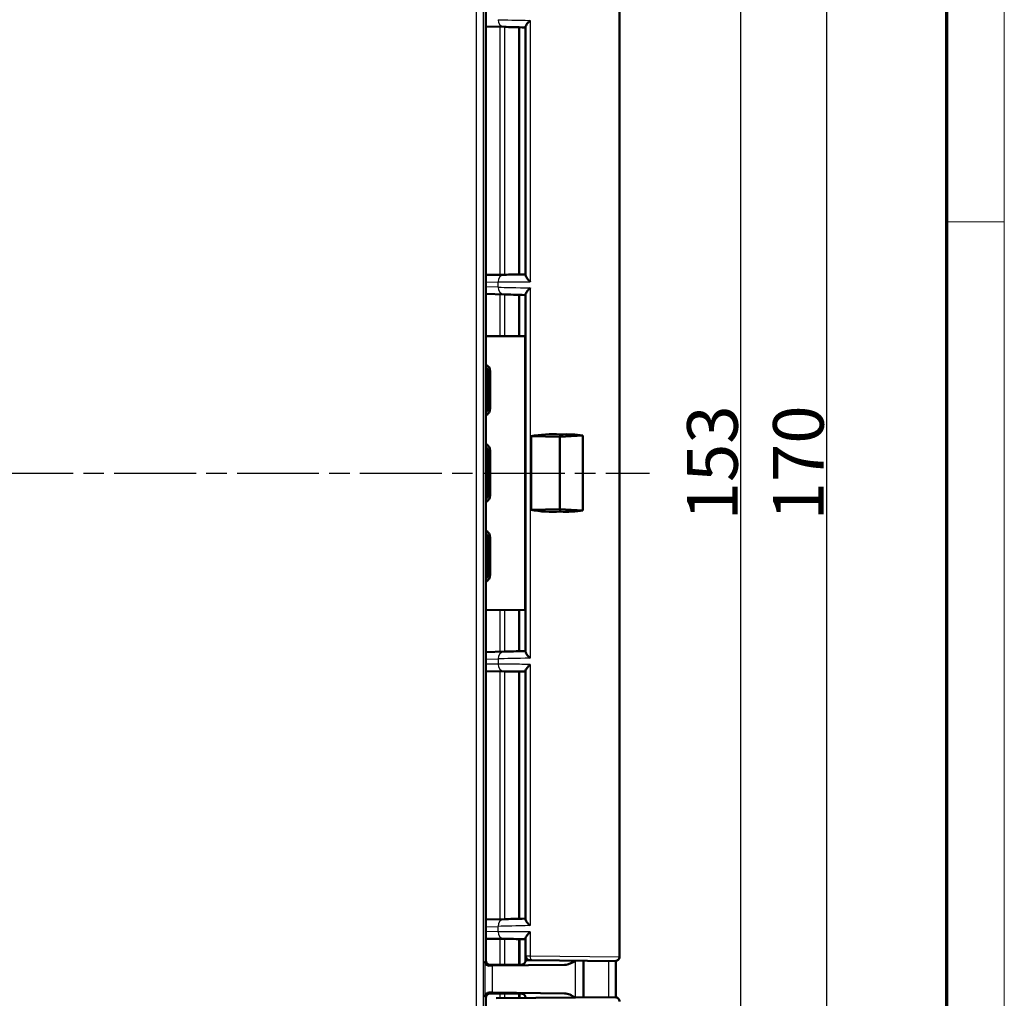
# Model space of a CAD drawing. Units: millimetres. Extents: x 1 to 840, y 1 to 593.
# Drawn here: x 772 to 840, y 243 to 311 of the extents above; entities that cross this region are included whole.
import ezdxf

# ---------------------------------------------------------------- set-up
doc = ezdxf.new("R2010")
doc.units = ezdxf.units.MM
doc.linetypes.add('CHAIN', pattern=[0.3543, 0.2362, -0.0295, 0.0591, -0.0295])
doc.linetypes.add('DASH_DOT', pattern=[0.37, 0.24, -0.06, 0.01, -0.06])
doc.layers.get('0').update_dxf_attribs({"lineweight": 25})
for name, color, linetype, lineweight in [('Bemaßung (ISO)', 1, 'Continuous', 25), ('Mittellinie (ISO)', 1, 'DASH_DOT', 25), ('Sichtbar (ISO)', 7, 'Continuous', 50), ('Sichtbar schmal (ISO)', 1, 'Continuous', 25)]:
    doc.layers.add(name, color=color, linetype=linetype, lineweight=lineweight)
doc.styles.add('3_5', font='isocpeur.ttf', dxfattribs={"width": 1.1})
doc.dimstyles.new('18-Bopla 3_5', dxfattribs={"dimtxt": 3.5, "dimasz": 2.5, "dimexe": 1, "dimexo": 0, "dimgap": 0.2, "dimtad": 1, "dimdec": 6, "dimrnd": 1e-08, "dimtxsty": '3_5', "dimcen": 0.09, "dimdle": 7, "dimclrd": 1, "dimclre": 1, "dimclrt": 5, "dimadec": 6, "dimazin": 2, "dimtfac": 0.714286, "dimtdec": 3, "dimtmove": 0, "dimatfit": 3, "dimfxl": 1, "dimtolj": 1, "dimlwd": 25, "dimlwe": 25, "dimarcsym": 0})

# ---------------------------------------------------------------- blocks, each defined once
blk = doc.blocks.new('Ränder Bopla-A1-Rahmen')
at = {"color": 1, "linetype": 'Continuous', "lineweight": 18}
for p, q in [((840, 593), (840, 1)), ((836, 297), (840, 297))]:
    blk.add_line(p, q, dxfattribs=at)
at = {"color": 3, "linetype": 'Continuous', "lineweight": 70}
blk.add_line((836, 589), (836, 5), dxfattribs=at)
blk = doc.blocks.new('*D31')
at = {"layer": 'Bemaßung (ISO)', "color": 1, "linetype": 'Continuous', "lineweight": 25}
for p, q in [((801.386, 356.122), (822.761, 356.122)), ((821.761, 353.622), (821.761, 205.622)), ((801.386, 203.122), (822.761, 203.122))]:
    blk.add_line(p, q, dxfattribs=at)
at = {"layer": 'Bemaßung (ISO)', "color": 1, "linetype": 'Continuous'}
for points in [[(821.345, 353.622), (822.178, 353.622), (821.761, 356.122)], [(821.345, 205.622), (822.178, 205.622), (821.761, 203.122)]]:
    blk.add_solid(points, dxfattribs=at)
at = {"layer": 'Defpoints', "color": 0, "linetype": 'Continuous'}
for p in [(801.386, 356.122), (801.386, 203.122), (821.761, 203.122)]:
    blk.add_point(p, dxfattribs=at)
at = {"layer": 'Bemaßung (ISO)', "color": 5, "linetype": 'Continuous', "lineweight": 25, "insert": (821.561, 276.35), "char_height": 3.5, "attachment_point": 7, "rotation": 90, "style": '3_5'}
blk.add_mtext('\\A1;153', dxfattribs=at)
blk = doc.blocks.new('*D32')
at = {"layer": 'Bemaßung (ISO)', "color": 1, "linetype": 'Continuous', "lineweight": 25}
for p, q in [((795.704, 364.622), (828.704, 364.622)), ((827.704, 362.122), (827.704, 197.122)), ((795.704, 194.622), (828.704, 194.622))]:
    blk.add_line(p, q, dxfattribs=at)
at = {"layer": 'Bemaßung (ISO)', "color": 1, "linetype": 'Continuous'}
for points in [[(827.287, 362.122), (828.121, 362.122), (827.704, 364.622)], [(827.287, 197.122), (828.121, 197.122), (827.704, 194.622)]]:
    blk.add_solid(points, dxfattribs=at)
at = {"layer": 'Defpoints', "color": 0, "linetype": 'Continuous'}
for p in [(795.704, 364.622), (795.704, 194.622), (827.704, 194.622)]:
    blk.add_point(p, dxfattribs=at)
at = {"layer": 'Bemaßung (ISO)', "color": 5, "linetype": 'Continuous', "lineweight": 25, "insert": (827.504, 276.35), "char_height": 3.5, "attachment_point": 7, "rotation": 90, "style": '3_5'}
blk.add_mtext('\\A1;170', dxfattribs=at)

msp = doc.modelspace()

# ---------------------------------------------------------------- linework, layer by layer
at = {"layer": 'Mittellinie (ISO)', "linetype": 'CHAIN', "ltscale": 23.990969}
msp.add_line((540.42614643, 279.62210152), (815.46650499, 279.62210152), dxfattribs=at)
at = {"layer": 'Sichtbar (ISO)'}
for p, q in [((804.13559683, 313.33083981), (804.13559683, 245.91336323)), ((813.3855965, 313.06947203), (813.3855965, 246.174731)), ((804.13559683, 310.50599196), (805.40840641, 310.47264956)), ((806.8855965, 310.47904136), (806.8855965, 293.30468912)), ((805.41713162, 293.33866845), (804.13559683, 293.3274804)), ((804.13559683, 292.00599196), (805.40840641, 291.97264956)), ((806.8855965, 291.97904136), (806.8855965, 267.26516167)), ((804.13559683, 289.09843725), (806.86814276, 289.08719139)), ((806.86814276, 289.08719139), (806.86814276, 270.15701165)), ((804.19349949, 286.58246092), (804.19349949, 286.58412777)), ((804.19349949, 284.16174212), (804.19349949, 286.58246092)), ((804.28559373, 286.58602115), (804.2855965, 286.58439243)), ((804.2855965, 286.58439243), (804.2855965, 284.1598106)), ((804.44094411, 286.66206032), (804.44094411, 284.08214272)), ((804.19349666, 284.16007533), (804.19349949, 284.16174212)), ((804.2855965, 284.1598106), (804.2855965, 284.15818183)), ((807.27004706, 282.16207843), (809.25304888, 282.12210152)), ((807.27004706, 277.0821246), (807.27004706, 282.16207843)), ((809.27779734, 282.28542013), (809.25304888, 282.12210152)), ((809.25304888, 282.12210152), (810.85606291, 282.21145528)), ((809.25304888, 282.12210152), (809.25304888, 277.12210152)), ((810.85606291, 282.21145528), (810.85606291, 277.03274776)), ((804.19349949, 281.08246092), (804.19349949, 281.08412777)), ((804.19349949, 278.16174212), (804.19349949, 281.08246092)), ((804.28559373, 281.08602115), (804.2855965, 281.08439243)), ((804.2855965, 281.08439243), (804.2855965, 278.1598106)), ((804.44094411, 281.16206032), (804.44094411, 278.08214272)), ((804.19349666, 278.16007533), (804.19349949, 278.16174212)), ((804.2855965, 278.1598106), (804.2855965, 278.15818183)), ((809.25304888, 277.12210152), (807.27004706, 277.0821246)), ((809.25304888, 277.12210152), (809.27779734, 276.9587829)), ((810.85606291, 277.03274776), (809.25304888, 277.12210152)), ((804.44094411, 275.16206032), (804.44094411, 272.58214272)), ((804.19349949, 275.08246092), (804.19349949, 275.08412777)), ((804.19349949, 272.66174212), (804.19349949, 275.08246092)), ((804.28559373, 275.08602115), (804.2855965, 275.08439243)), ((804.2855965, 275.08439243), (804.2855965, 272.6598106)), ((804.19349666, 272.66007533), (804.19349949, 272.66174212)), ((804.2855965, 272.6598106), (804.2855965, 272.65818183)), ((806.86814276, 270.15701165), (804.13559683, 270.14576579)), ((805.40840641, 267.27155348), (804.13559683, 267.23821107)), ((804.13559683, 265.91672263), (805.41713159, 265.90553458)), ((806.8855965, 265.93951389), (806.8855965, 248.76516167)), ((805.40840641, 248.77155348), (804.13559683, 248.73821107)), ((804.13559683, 247.41672263), (805.41713159, 247.40553458)), ((806.8855965, 247.43951389), (806.8855965, 246.22621952)), ((806.8855965, 245.92211294), (806.8855965, 246.22621952)), ((807.30797608, 245.92514011), (807.18297854, 245.92623094)), ((813.08297854, 245.87474242), (807.30797854, 245.92514009)), ((810.8855965, 243.35028435), (810.8855965, 245.89391869)), ((804.36375147, 245.62210152), (806.33412633, 245.62210152)), ((805.05824623, 245.61337465), (804.43558507, 245.61337465)), ((809.57283179, 245.60296952), (804.6070389, 245.5566811)), ((805.6355965, 245.62210152), (805.05824623, 245.61337465)), ((805.6355965, 245.62210152), (806.58559799, 245.62210152)), ((804.14432337, 243.32211294), (804.14432337, 231.92209009)), ((806.33412633, 243.62210152), (804.44431194, 243.62210152)), ((806.58559799, 243.62210152), (804.44431194, 243.62210152)), ((804.6070389, 243.68752193), (809.57283179, 243.64123352)), ((804.85332452, 243.29764151), (813.08297854, 243.36946061)), ((806.8855965, 243.31537688), (806.8855965, 243.32209009))]:
    msp.add_line(p, q, dxfattribs=at)
for centre, start, end in [((807.1855965, 246.22621952), 180, 269.5), ((813.0855965, 246.174731), 269.5, 0), ((813.0855965, 243.06947203), 0, 90.5)]:
    msp.add_arc(centre, 0.3, start, end, dxfattribs=at)
for centre, major_axis, ratio, start_param, end_param in [((808.87153481, 310.38197589), (-3.99927241, 0.10472463), 0.00001, 0.5237684807, 1.0511484104), ((808.88113699, 293.36889453), (3.9999375, 0.03490692), 0.00001, 2.0931172072, 2.6179736438), ((808.87153481, 291.88197589), (-3.99927241, 0.10472463), 0.00001, 0.5237630372, 1.0511457177), ((803.94291758, 286.66300891), (-0.10996633, 0.4878871), 0.9955875372, 4.4897500652, 5.6632947001), ((803.78736885, 286.58524047), (-0.11988741, 0.48551263), 0.9960370901, 4.472786206, 5.2662679021), ((803.69438644, 286.58332882), (-0.19614785, 0.46010929), 0.9974918186, 4.3119147357, 4.7949747846), ((803.65983441, 286.54877679), (0.46276665, -0.19168422), 0.9877345005, 0.3970814429, 0.7009949542), ((803.65983441, 284.19542625), (0.46276665, 0.19168422), 0.9877345005, 5.582190353, 5.8861038643), ((803.69438644, 284.16087421), (-0.19614785, -0.46010929), 0.9974918186, 1.4882105225, 1.9712705715), ((803.78736885, 284.15896257), (-0.11988741, -0.48551263), 0.9960370901, 1.0169174051, 1.8103991012), ((803.94291758, 284.08119413), (0.10996633, 0.4878871), 0.9955875372, 3.7614832606, 4.9350278956), ((808.8855965, 279.69723039), (4.49930717, -0.13643318), 0.5787602218, 1.5010778972, 1.9555523804), ((808.8855965, 279.69723039), (-4.48184213, -0.72407076), 0.5577430764, 4.1692838316, 4.5352581814), ((803.94291758, 281.16300891), (-0.10996633, 0.4878871), 0.9955875372, 4.4897500652, 5.6632947001), ((803.78736885, 281.08524047), (-0.11988741, 0.48551263), 0.9960370901, 4.472786206, 5.2662679021), ((803.69438644, 281.08332882), (-0.19614785, 0.46010929), 0.9974918186, 4.3119147357, 4.7949747846), ((803.65983441, 281.04877679), (0.46276665, -0.19168422), 0.9877345005, 0.3970814429, 0.7009949542), ((803.65983441, 278.19542625), (0.46276665, 0.19168422), 0.9877345005, 5.582190353, 5.8861038643), ((803.69438644, 278.16087421), (-0.19614785, -0.46010929), 0.9974918186, 1.4882105225, 1.9712705715), ((803.78736885, 278.15896257), (-0.11988741, -0.48551263), 0.9960370901, 1.0169174051, 1.8103991012), ((803.94291758, 278.08119413), (0.10996633, 0.4878871), 0.9955875372, 3.7614832606, 4.9350278956), ((808.8855965, 279.54697265), (4.49930717, 0.13643318), 0.5787602218, 4.3276329268, 4.78210741), ((808.8855965, 279.54697265), (-4.48184213, 0.72407076), 0.5577430764, 1.7479271258, 2.1139014755), ((803.94291758, 275.16300891), (-0.10996633, 0.4878871), 0.9955875372, 4.4897500652, 5.6632947001), ((803.78736885, 275.08524047), (0.11988741, -0.48551263), 0.9960370901, 1.3311935524, 2.1246752485), ((803.69438644, 275.08332882), (-0.19614785, 0.46010929), 0.9974918186, 4.3119147357, 4.7949747846), ((803.65983441, 275.04877679), (0.46276665, -0.19168422), 0.9877345005, 0.3970814429, 0.7009949542), ((803.65983441, 272.69542625), (0.46276665, 0.19168422), 0.9877345005, 5.582190353, 5.8861038643), ((803.69438644, 272.66087421), (-0.19614785, -0.46010929), 0.9974918186, 1.4882105225, 1.9712705715), ((803.78736885, 272.65896257), (-0.11988741, -0.48551263), 0.9960370901, 1.0169174051, 1.8103991012), ((803.94291758, 272.58119413), (0.10996633, 0.4878871), 0.9955875372, 3.7614832606, 4.9350278956), ((808.87163541, 267.36222978), (3.99941005, 0.10472824), 0.00001, 2.0904537763, 2.6178153733), ((808.88112616, 265.8753086), (-3.9999227, 0.0349068), 0.00001, 0.5236539666, 1.0484943606), ((808.87163541, 248.86222978), (3.99941005, 0.10472824), 0.00001, 2.0904537759, 2.6178153722), ((808.88112616, 247.3753086), (-3.9999227, 0.0349068), 0.00001, 0.5235893769, 1.0484621693), ((804.43560792, 245.91338607), (-0.21214819, -0.21214819), 0.9999238505, 5.49782522, 7.0685453944), ((62575.86184357, 258.62294559), (0.00009775, -64251.79749412), 0.9612607297, 4.7125873297, 4.7126264412), ((806.06705051, 245.54475251), (-2, 0), 0.0087268678, 5.5307194289, 5.7196693207), ((804.44433479, 243.32209009), (-0.21214819, 0.21214819), 0.9999238505, 5.49782522, 7.0685453944), ((806.06705051, 243.69945053), (2, 0), 0.0087268678, 3.7051086401, 3.8940585318)]:
    msp.add_ellipse(centre, major_axis=major_axis, ratio=ratio, start_param=start_param, end_param=end_param, dxfattribs=at)
for points, knots in [([(807.1980965, 310.92103656), (807.19706049, 310.92000675), (807.19602589, 310.91897694), (807.14508717, 310.86820487), (807.09831624, 310.81830177), (807.01713953, 310.72362304), (806.98197347, 310.67835867), (806.92406006, 310.59152496), (806.9019117, 310.5499157), (806.88773287, 310.50213066), (806.88559649, 310.48982702), (806.8855965, 310.47904136)], [-0.000455905908, -0.000455905908, -0.000455905908, -0.000455905908, 0, 0, 0.022021553733, 0.022021553733, 0.043059189093, 0.043059189093, 0.06531942204, 0.06531942204, 0.074050455725, 0.074050455725, 0.074050455725, 0.074050455725]), ([(806.8855965, 293.30468912), (806.8855965, 293.28917319), (806.88987152, 293.27061969), (806.91237582, 293.21064916), (806.93971916, 293.16391202), (807.00258963, 293.07513648), (807.03552171, 293.03375239), (807.10948929, 292.94808707), (807.15101959, 292.90347111), (807.19602591, 292.85792249), (807.1970605, 292.85687686), (807.1980965, 292.85583123)], [0.02285154084, 0.02285154084, 0.02285154084, 0.02285154084, 0.035100705535, 0.035100705535, 0.058563691746, 0.058563691746, 0.077228315184, 0.077228315184, 0.096577397133, 0.096577397133, 0.097032013792, 0.097032013792, 0.097032013792, 0.097032013792]), ([(807.1980965, 292.42103656), (807.19706049, 292.42000675), (807.19602589, 292.41897694), (807.14508717, 292.36820487), (807.09831624, 292.31830177), (807.01713953, 292.22362304), (806.98197347, 292.17835867), (806.92406006, 292.09152496), (806.9019117, 292.0499157), (806.88773287, 292.00213066), (806.88559649, 291.98982702), (806.8855965, 291.97904136)], [-0.000455905908, -0.000455905908, -0.000455905908, -0.000455905908, 0, 0, 0.022021553733, 0.022021553733, 0.043059189093, 0.043059189093, 0.06531942204, 0.06531942204, 0.074050455725, 0.074050455725, 0.074050455725, 0.074050455725]), ([(806.8855965, 267.26516167), (806.8855965, 267.24893334), (806.89043152, 267.22931), (806.91490293, 267.16781566), (806.94331856, 267.12092675), (807.00710914, 267.03347651), (807.03947375, 266.99372524), (807.11182494, 266.91156111), (807.15224974, 266.86885903), (807.19602589, 266.82522609), (807.19706049, 266.82419628), (807.1980965, 266.82316648)], [0.022402519753, 0.022402519753, 0.022402519753, 0.022402519753, 0.035398799528, 0.035398799528, 0.059004905298, 0.059004905298, 0.077056897339, 0.077056897339, 0.095735596931, 0.095735596931, 0.096187097126, 0.096187097126, 0.096187097126, 0.096187097126]), ([(807.1980965, 266.3883718), (807.1970605, 266.38732617), (807.19602591, 266.38628054), (807.14382975, 266.33345545), (807.09594552, 266.28149403), (807.01331386, 266.18316337), (806.9777178, 266.13623446), (806.92099902, 266.04828296), (806.89992166, 266.00696311), (806.88736787, 265.96076132), (806.8855965, 265.949501), (806.8855965, 265.93951389)], [-0.000459133466, -0.000459133466, -0.000459133466, -0.000459133466, 0, 0, 0.022736433534, 0.022736433534, 0.044406906883, 0.044406906883, 0.066491663003, 0.066491663003, 0.074462028579, 0.074462028579, 0.074462028579, 0.074462028579]), ([(806.8855965, 248.76516167), (806.8855965, 248.74893334), (806.89043152, 248.72931), (806.91490293, 248.66781566), (806.94331856, 248.62092675), (807.00710914, 248.53347651), (807.03947375, 248.49372524), (807.11182494, 248.41156111), (807.15224974, 248.36885903), (807.19602589, 248.32522609), (807.19706049, 248.32419628), (807.1980965, 248.32316648)], [0.022402519753, 0.022402519753, 0.022402519753, 0.022402519753, 0.035398799528, 0.035398799528, 0.059004905298, 0.059004905298, 0.07705689734, 0.07705689734, 0.095735596932, 0.095735596932, 0.096187097127, 0.096187097127, 0.096187097127, 0.096187097127]), ([(807.1980965, 247.8883718), (807.1970605, 247.88732617), (807.19602591, 247.88628054), (807.14382975, 247.83345545), (807.09594552, 247.78149403), (807.01331386, 247.68316337), (806.9777178, 247.63623446), (806.92099902, 247.54828296), (806.89992166, 247.50696311), (806.88736787, 247.46076132), (806.8855965, 247.449501), (806.8855965, 247.43951389)], [-0.000459133466, -0.000459133466, -0.000459133466, -0.000459133466, 0, 0, 0.022736433534, 0.022736433534, 0.044406906883, 0.044406906883, 0.066491663003, 0.066491663003, 0.074462028579, 0.074462028579, 0.074462028579, 0.074462028579]), ([(806.74192002, 245.6662039), (806.74947854, 245.67080892), (806.75794915, 245.67639362), (806.77707385, 245.69095863), (806.78775971, 245.69993164), (806.8111091, 245.72364201), (806.82384233, 245.73842896), (806.8489956, 245.77674269), (806.86140708, 245.80047158), (806.87987795, 245.85674211), (806.8855965, 245.88930708), (806.8855965, 245.92211294)], [-1.585119310876, -1.585119310876, -1.585119310876, -1.585119310876, -1.58225471406, -1.58225471406, -1.579390117244, -1.579390117244, -1.576525520427, -1.576525520427, -1.573660923611, -1.573660923611, -1.570796326795, -1.570796326795, -1.570796326795, -1.570796326795]), ([(809.57283179, 245.60296952), (809.60999141, 245.6033159), (809.64737371, 245.60724723), (809.89501367, 245.6509229), (810.11791006, 245.77699915), (810.32894621, 245.89877654)], [0, 0, 0, 0, 0.01631174133, 0.01631174133, 0.10944237337, 0.10944237337, 0.10944237337, 0.10944237337]), ([(804.37628605, 245.55407563), (804.27798955, 245.55271759), (804.1985741, 245.5954788), (804.09371174, 245.70843612), (804.06862865, 245.77973217), (804.06712667, 245.84489339)], [0.22975426922, 0.22975426922, 0.22975426922, 0.22975426922, 0.28496157978, 0.28496157978, 0.34017322737, 0.34017322737, 0.34017322737, 0.34017322737]), ([(806.74192002, 245.66620398), (806.71925339, 245.652395), (806.69411902, 245.64108648), (806.64683142, 245.62770504), (806.62620275, 245.62412115), (806.60524565, 245.62274562)], [0.038700121998, 0.038700121998, 0.038700121998, 0.038700121998, 0.047448706303, 0.047448706303, 0.05385547684, 0.05385547684, 0.05385547684, 0.05385547684]), ([(804.06712667, 243.39930964), (804.06873934, 243.46927301), (804.10281265, 243.55220521), (804.20778362, 243.6513741), (804.28845606, 243.69133978), (804.37628605, 243.69012741)], [0, 0, 0, 0, 0.05928053986, 0.05928053986, 0.10860865244, 0.10860865244, 0.10860865244, 0.10860865244]), ([(806.60524565, 243.62145742), (806.63314032, 243.61962653), (806.66015455, 243.61390586), (806.705834, 243.59765331), (806.72461531, 243.58854146), (806.74192043, 243.57799826)], [0.001968507911, 0.001968507911, 0.001968507911, 0.001968507911, 0.01035525157, 0.01035525157, 0.016988709654, 0.016988709654, 0.016988709654, 0.016988709654]), ([(806.8855965, 243.32209009), (806.8855965, 243.35414299), (806.88014831, 243.38597982), (806.86218966, 243.44197513), (806.84984615, 243.46593501), (806.82472273, 243.50464756), (806.81195697, 243.51960516), (806.78852253, 243.54358538), (806.77778361, 243.55266017), (806.75855966, 243.56738526), (806.75004206, 243.5730287), (806.74226746, 243.57778722), (806.7420935, 243.57789345), (806.74192002, 243.57799914)], [1.570796326795, 1.570796326795, 1.570796326795, 1.570796326795, 1.573595175205, 1.573595175205, 1.576459772021, 1.576459772021, 1.579324368837, 1.579324368837, 1.582188965653, 1.582188965653, 1.585053562469, 1.585053562469, 1.585119310874, 1.585119310874, 1.585119310874, 1.585119310874]), ([(810.32894622, 243.34542654), (810.19850255, 243.4206997), (810.06704792, 243.49561802), (809.82640805, 243.59836587), (809.69780606, 243.64006857), (809.57283179, 243.64123352)], [0.00201833563, 0.00201833563, 0.00201833563, 0.00201833563, 0.06354189119, 0.06354189119, 0.11521938459, 0.11521938459, 0.11521938459, 0.11521938459])]:
    msp.add_open_spline(points, degree=3, knots=knots, dxfattribs=at)
for points in [[(806.60524565, 245.62274562), (806.59870885, 245.62231657), (806.59215613, 245.62210152), (806.58559799, 245.62210152)], [(806.58559799, 243.62210152), (806.5921612, 243.62210152), (806.59871386, 243.62188614), (806.60524565, 243.62145742)]]:
    msp.add_open_spline(points, degree=3, dxfattribs=at)
at = {"layer": 'Sichtbar schmal (ISO)'}
for p, q in [((803.4741304, 347.78356761), (803.4741304, 211.46063542)), ((803.97411137, 212.46059735), (803.97411137, 346.78360569)), ((807.1980965, 310.92103656), (807.1980965, 292.85583123)), ((805.11418681, 310.48035691), (805.11418681, 293.33602369)), ((805.45286373, 293.3389804), (805.45286373, 310.47148497)), ((804.13559683, 292.83124164), (804.98848218, 292.83868749)), ((804.98848218, 292.47247822), (804.13559683, 292.49482033)), ((804.98848218, 292.47247822), (804.98848218, 292.83868749)), ((807.1980965, 292.42103656), (807.1980965, 266.82316648)), ((805.11418681, 291.98035691), (805.11418681, 289.09440984)), ((805.45286373, 289.093016), (805.45286373, 291.97148497)), ((804.15981537, 286.54877679), (804.19349949, 286.58246092)), ((804.15981537, 284.19542625), (804.15981537, 286.54877679)), ((804.19349949, 286.58412777), (804.28559373, 286.58602115)), ((804.2855965, 286.58439243), (804.44094411, 286.66206032)), ((804.19349949, 284.16174212), (804.15981537, 284.19542625)), ((804.2855965, 284.15818183), (804.19349666, 284.16007533)), ((804.44094411, 284.08214272), (804.2855965, 284.1598106)), ((804.15981537, 281.04877679), (804.19349949, 281.08246092)), ((804.15981537, 278.19542625), (804.15981537, 281.04877679)), ((804.19349949, 281.08412777), (804.28559373, 281.08602115)), ((804.2855965, 281.08439243), (804.44094411, 281.16206032)), ((804.19349949, 278.16174212), (804.15981537, 278.19542625)), ((804.2855965, 278.15818183), (804.19349666, 278.16007533)), ((804.44094411, 278.08214272), (804.2855965, 278.1598106)), ((804.2855965, 275.08439243), (804.44094411, 275.16206032)), ((804.15981537, 275.04877679), (804.19349949, 275.08246092)), ((804.15981537, 272.69542625), (804.15981537, 275.04877679)), ((804.19349949, 275.08412777), (804.28559373, 275.08602115)), ((804.19349949, 272.66174212), (804.15981537, 272.69542625)), ((804.2855965, 272.65818183), (804.19349666, 272.66007533)), ((804.44094411, 272.58214272), (804.2855965, 272.6598106)), ((805.11418681, 270.1497932), (805.11418681, 267.26384613)), ((805.45286373, 267.27271807), (805.45286373, 270.15118703)), ((804.13559683, 266.74938271), (804.98848218, 266.77172481)), ((804.98848218, 266.40551554), (804.13559683, 266.4129614)), ((804.98848218, 266.77172481), (804.98848218, 266.40551554)), ((807.1980965, 266.3883718), (807.1980965, 248.32316648)), ((805.11418681, 265.90817935), (805.11418681, 248.76384613)), ((805.45286373, 248.77271807), (805.45286373, 265.90522263)), ((804.13559683, 248.24938271), (804.98848218, 248.27172481)), ((804.98848218, 247.90551554), (804.13559683, 247.9129614)), ((804.98848218, 247.90551554), (804.98848218, 248.27172481)), ((805.11418681, 247.40817935), (805.11418681, 245.62210152)), ((805.45286373, 245.62210152), (805.45286373, 247.40522263)), ((806.40279236, 247.39693066), (806.40279236, 245.62210152)), ((806.50741425, 245.62210152), (806.50741425, 247.39601748)), ((807.1980965, 247.8883718), (807.1980965, 246.22512866)), ((804.1355965, 245.91336323), (804.06712667, 245.84489339)), ((806.8855965, 246.22621952), (807.1980965, 246.22512866)), ((807.1980965, 246.22512866), (813.3855965, 246.174731)), ((810.34560811, 243.34557194), (810.34560811, 245.89863109)), ((804.06712667, 245.84489339), (804.06712667, 243.39930964)), ((804.37628605, 245.55407563), (804.43558507, 245.61337465)), ((804.6070389, 243.68752193), (804.6070389, 245.5566811)), ((804.06712667, 243.39930964), (804.14432337, 243.32211294)), ((804.44431194, 243.62210152), (804.37628605, 243.69012741)), ((805.11418681, 243.62210152), (805.11418681, 243.29991802)), ((805.45286373, 243.30287361), (805.45286373, 243.62210152)), ((806.40279236, 243.62210152), (806.40279236, 243.31116351)), ((806.50741425, 243.31207653), (806.50741425, 243.62210152))]:
    msp.add_line(p, q, dxfattribs=at)
for centre, major_axis, ratio, start_param, end_param in [((805.42149488, 310.97247822), (-0.01309346, -0.49982853), 0.8659511272, 4.7350694689, 6.2831968353), ((808.8855965, 310.88177907), (-4.5, 0.10474368), 0.00001, 0.5235968911, 1.1863983661), ((805.42149488, 292.83868749), (-0.00436493, 0.49998095), 0.8660171532, 6.2831814632, 7.8464212778), ((805.42149488, 292.47247822), (-0.01309346, -0.49982853), 0.8659511272, 4.7350694689, 6.2831968353), ((808.8855965, 292.38177907), (-4.5, 0.10474368), 0.00001, 0.5235968941, 1.1863983681), ((805.42149488, 266.77172481), (-0.01309346, 0.49982853), 0.8659511272, 6.283173779, 7.8313011454), ((805.42149486, 266.40551554), (-0.00436493, -0.49998092), 0.8660171532, 4.7199493365, 6.2831891512), ((808.8855965, 266.86242397), (-4.5, -0.10474368), 0.00001, 5.096782073, 5.7595809464), ((805.42149488, 248.27172481), (-0.01309346, 0.49982853), 0.8659511272, 6.283173779, 7.8313011454), ((808.8855965, 248.36242397), (-4.5, -0.10474368), 0.00001, 5.096782073, 5.7595809464), ((805.42149486, 247.90551554), (-0.00436493, -0.49998092), 0.8660171532, 4.7199493365, 6.2831891512), ((808.8855965, 245.92211294), (-2, 0), 0.010035898, 0, 2.0101897509), ((807.3105965, 246.22512866), (-0.00261796, -0.29998858), 0.374987729, 4.715661437, 6.2831853072), ((808.8855965, 245.62212436), (2.3, 0), 0.0087268678, 3.1427309054, 5.0158217961), ((808.8855965, 243.62207867), (-2.3, 0), 0.0087268678, 4.4089561647, 6.2820470554), ((808.8855965, 243.32209009), (2, 0), 0.010035898, 1.1314029027, 3.1415926477)]:
    msp.add_ellipse(centre, major_axis=major_axis, ratio=ratio, start_param=start_param, end_param=end_param, dxfattribs=at)
for points, knots in [([(806.38749269, 310.44700474), (806.38749264, 310.44639901), (806.38749259, 310.44579327), (806.38749254, 310.44518754), (806.38738104, 309.08029284), (806.38728843, 307.71539815), (806.38711839, 304.86583055), (806.38704302, 303.38115764), (806.38697536, 301.89648473), (806.38691316, 300.53159243), (806.38685758, 299.16670013), (806.38675176, 296.31713252), (806.38670247, 294.83245721), (806.38665895, 293.3477819), (806.38665894, 293.34756512), (806.38665894, 293.34734834), (806.38665893, 293.34713156)], [-1.7099222884, -1.7099222884, -1.7099222884, -1.7099222884, -1.709740568, -1.709740568, -1.709740568, -1.3002721575, -1.3002721575, -0.854870284, -0.854870284, -0.854870284, -0.4454025935, -0.4454025935, 0, 0, 0, 0.0000650345, 0.0000650345, 0.0000650345, 0.0000650345]), ([(806.49285182, 293.34805845), (806.49288767, 294.83263762), (806.49292807, 296.31721685), (806.49301444, 299.16668754), (806.49305967, 300.531579), (806.49311021, 301.89647024), (806.49316519, 303.38114201), (806.49322637, 304.86581352), (806.49336454, 307.71506607), (806.49343984, 309.07964719), (806.49353067, 310.44422757)], [0.000028587, 0.000028587, 0.000028587, 0.000028587, 0.4454025935, 0.4454025935, 0.854870284, 0.854870284, 0.854870284, 1.3002721575, 1.3002721575, 1.7096471652, 1.7096471652, 1.7096471652, 1.7096471652]), ([(804.98848218, 292.83868749), (805.21347789, 292.8404335), (805.49733231, 292.84263603), (806.22667069, 292.84829482), (806.69365082, 292.85191779), (807.1980965, 292.85583123)], [0.52359877886, 0.52359877886, 0.52359877886, 0.52359877886, 0.82359306743, 0.82359306743, 1.1863995662, 1.1863995662, 1.1863995662, 1.1863995662]), ([(806.38661966, 291.9470276), (806.38661965, 291.94640741), (806.38661963, 291.94578722), (806.38661961, 291.94516703), (806.38659414, 290.99316915), (806.3865712, 290.04117127), (806.38655107, 289.08917339)], [-2.4647983073, -2.4647983073, -2.4647983073, -2.4647983073, -2.46461224957, -2.46461224957, -2.46461224957, -2.17901288571, -2.17901288571, -2.17901288571, -2.17901288571]), ([(806.38655105, 270.15502965), (806.38657117, 269.20303461), (806.3865941, 268.25103957), (806.38661957, 267.29904454), (806.38661958, 267.2984215), (806.3866196, 267.29779847), (806.38661962, 267.29717543)], [-0.28559851096, -0.28559851096, -0.28559851096, -0.28559851096, 0, 0, 0, 0.00018691076, 0.00018691076, 0.00018691076, 0.00018691076]), ([(807.1980965, 266.3883718), (807.15545075, 266.38870265), (807.11306267, 266.38903149), (806.6591708, 266.39255277), (806.27485642, 266.3955344), (805.93508341, 266.39817059), (805.59531039, 266.40080679), (805.30017008, 266.40309685), (805.03734345, 266.40513637), (805.01257557, 266.40532857), (804.98848218, 266.40551554)], [-1.18639956672, -1.18639956672, -1.18639956672, -1.18639956672, -1.15572853275, -1.15572853275, -0.85572725831, -0.85572725831, -0.85572725831, -0.55572598388, -0.55572598388, -0.5235987799, -0.5235987799, -0.5235987799, -0.5235987799]), ([(806.38665887, 265.89707148), (806.38665888, 265.89686173), (806.38665889, 265.89665199), (806.38665889, 265.89644224), (806.38670065, 264.47165743), (806.38674774, 263.04687261), (806.38685262, 260.19730298), (806.38691034, 258.77251817), (806.38697527, 257.34773336), (806.38704019, 255.92294854), (806.38711224, 254.49816373), (806.3872802, 251.64859411), (806.38737605, 250.2238093), (806.38749244, 248.79902449), (806.38749249, 248.79841576), (806.38749254, 248.79780703), (806.38749259, 248.79719829)], [-1.7098047032, -1.7098047032, -1.7098047032, -1.7098047032, -1.7097417794, -1.7097417794, -1.7097417794, -1.2823063345, -1.2823063345, -0.8548708897, -0.8548708897, -0.8548708897, -0.4274354448, -0.4274354448, 0, 0, 0, 0.0001826199, 0.0001826199, 0.0001826199, 0.0001826199]), ([(806.49353058, 248.79997546), (806.49343576, 250.22444883), (806.49335785, 251.648923), (806.49322138, 254.49818065), (806.49316289, 255.92296413), (806.49311013, 257.34774784), (806.49305737, 258.77253156), (806.4930104, 260.1973155), (806.49292477, 263.04678118), (806.49288617, 264.47146291), (806.49285177, 265.89614459)], [0.0000925033, 0.0000925033, 0.0000925033, 0.0000925033, 0.4274354448, 0.4274354448, 0.8548708897, 0.8548708897, 0.8548708897, 1.2823063345, 1.2823063345, 1.7097110819, 1.7097110819, 1.7097110819, 1.7097110819]), ([(807.1980965, 247.8883718), (807.15545075, 247.88870265), (807.11306267, 247.88903149), (806.6591708, 247.89255277), (806.27485642, 247.8955344), (805.93508341, 247.89817059), (805.59531039, 247.90080679), (805.30017008, 247.90309685), (805.03734345, 247.90513637), (805.01257557, 247.90532857), (804.98848218, 247.90551554)], [-1.18639956672, -1.18639956672, -1.18639956672, -1.18639956672, -1.15572853275, -1.15572853275, -0.85572725831, -0.85572725831, -0.85572725831, -0.55572598388, -0.55572598388, -0.5235987799, -0.5235987799, -0.5235987799, -0.5235987799]), ([(812.62305841, 245.87875609), (812.62320696, 245.1024818), (812.62336748, 244.32620751), (812.62354264, 243.54993323), (812.62355652, 243.48843933), (812.62357049, 243.42694543), (812.62358455, 243.36545154)], [10.10108572533, 10.10108572533, 10.10108572533, 10.10108572533, 10.33396801655, 10.33396801655, 10.33396801655, 10.35241618611, 10.35241618611, 10.35241618611, 10.35241618611])]:
    msp.add_open_spline(points, degree=3, knots=knots, dxfattribs=at)
for points in [[(806.49276239, 289.08873628), (806.4927792, 290.04057289), (806.49279826, 290.99240953), (806.49281933, 291.9442462)], [(806.49281929, 267.29995684), (806.49279823, 268.25179351), (806.49277917, 269.20363014), (806.49276237, 270.15546675)]]:
    msp.add_open_spline(points, degree=3, dxfattribs=at)

# ---------------------------------------------------------------- block references
msp.add_blockref('Ränder Bopla-A1-Rahmen', (0, 0))

# ---------------------------------------------------------------- dimensions: what is measured, and where the dimension line sits
at = {"layer": 'Bemaßung (ISO)', "color": 1, "linetype": 'Continuous', "lineweight": 25}
for base, p1, p2, picture, middle in [((827.70383802, 194.62210152), (795.70383802, 364.62210152), (795.70383802, 194.62210152), '*D32', (827.70383802, 279.62210152)), ((821.76117749, 203.12210152), (801.3855965, 356.12210152), (801.3855965, 203.12210152), '*D31', (821.76117749, 279.62210152))]:
    dim = msp.add_linear_dim(base=base, p1=p1, p2=p2, angle=90, dimstyle='18-Bopla 3_5', override={"dimgap": 0.2, "dimdec": 6, "dimtol": 0, "dimlim": 0, "dimtp": 0, "dimtm": 0, "dimtdec": 3, "dimtofl": 0, "dimatfit": 1}, dxfattribs=at)
    dim.commit()
    dim.dimension.update_dxf_attribs({"geometry": picture, "text_midpoint": middle, "dimtype": 160})

doc.saveas('drawing.dxf')
